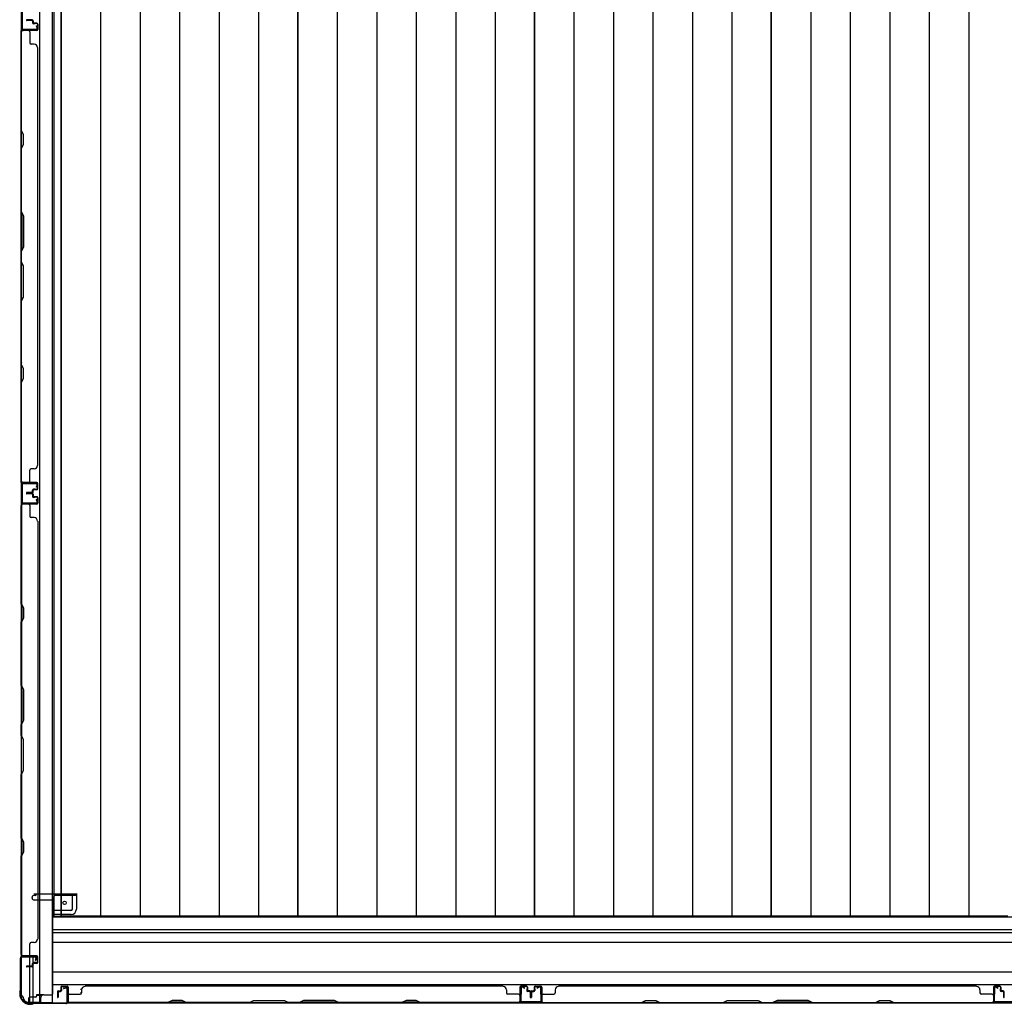
# Model space of a CAD drawing. Extents: x 543 to 20478, y 217 to 14052.
# Drawn here: x 2183 to 3641, y 4102 to 5560 of the extents above; entities that cross this region are included whole.
import ezdxf

# ---------------------------------------------------------------- set-up
doc = ezdxf.new("R2010")
doc.units = 0
doc.header["$LTSCALE"] = 50
doc.header["$MEASUREMENT"] = 0
for name, color, linetype in [('下枠側', 1, 'CONTINUOUS'), ('土台前', 3, 'CONTINUOUS'), ('壁パネル', 3, 'CONTINUOUS'), ('床板', 7, 'CONTINUOUS'), ('柱前', 3, 'CONTINUOUS'), ('柱後', 3, 'CONTINUOUS'), ('間柱', 4, 'CONTINUOUS')]:
    doc.layers.add(name, color=color, linetype=linetype)

msp = doc.modelspace()

# ---------------------------------------------------------------- linework, layer by layer
at = {"layer": '下枠側'}
for p, q in [((2212.3, 6664.5), (2212.3, 4105)), ((2230.8, 6664.5), (2230.8, 4105)), ((2184.8, 6654.5), (2184.8, 4115)), ((2184.8, 4875), (2184.8, 4843)), ((2185.8, 4875), (2185.8, 4843)), ((2184.8, 4172.5), (2184.8, 4173)), ((2197.8, 4158.9), (2197.8, 4171.5)), ((2202.8, 4163.8), (2202.8, 4171.5)), ((2197.8, 4105), (2197.8, 4157.9)), ((2202.8, 4105), (2202.8, 4161.9)), ((2184.8, 4115), (2185.8, 4115)), ((2195.8, 4105), (2230.8, 4105))]:
    msp.add_line(p, q, dxfattribs=at)
for centre, radius, start, end in [((2185.8, 4113), 2, 0, 90), ((2195.8, 4113), 8, 180, 270)]:
    msp.add_arc(centre, radius, start, end, dxfattribs=at)
at = {"layer": '土台前'}
for p, q in [((2201.3, 4259.5), (2201.3, 4260.5)), ((2205.8, 4263.5), (2204.3, 4263.5)), ((2204.8, 4265.5), (2204.8, 4266.5)), ((2266.8, 4265.5), (2204.8, 4265.5)), ((2207.8, 4265.5), (2207.8, 4266.5)), ((2264.8, 4263.5), (2236.8, 4263.5)), ((2260.8, 4243), (2260.8, 4263.5)), ((2266.8, 4265.5), (2266.8, 4266.5)), ((2266.8, 4266.5), (2266.8, 4243)), ((2231.8, 4256.5), (2204.3, 4256.5)), ((2259.3, 4241), (2231.8, 4241)), ((2259.3, 4235), (2231.8, 4235)), ((2206.3, 4113), (2198.8, 4113)), ((2207.8, 4116), (2207.8, 4115)), ((2218.8, 4116), (2207.8, 4116)), ((2215.8, 4115), (2207.8, 4115)), ((2208.3, 4116), (2208.3, 4115)), ((2195.8, 4110), (2195.8, 4104)), ((2213.8, 4105), (2195.8, 4105))]:
    msp.add_line(p, q, dxfattribs=at)
at = {"layer": '土台前', "color": 3}
for p, q in [((2231.8, 4118), (2231.8, 4258.5)), ((2231.8, 4231.5), (4699.3, 4231.5)), ((2231.8, 4213), (4699.3, 4213)), ((4699.3, 4208), (2231.8, 4208)), ((2231.8, 4194), (4699.3, 4194)), ((4699.3, 4150), (2231.8, 4150)), ((4699.3, 4131), (2231.8, 4131)), ((2218.8, 4116), (2229.8, 4116)), ((4735.3, 4104), (2195.8, 4104)), ((2213.8, 4111), (2213.8, 4104)), ((2213.8, 4109), (2213.8, 4104))]:
    msp.add_line(p, q, dxfattribs=at)
at = {"layer": '土台前'}
msp.add_circle((2249.3, 4252.5), 2.5, dxfattribs=at)
for centre, radius, start, end in [((2204.3, 4260.5), 3, 90, 180), ((2204.3, 4259.5), 3, 180, 270), ((2205.8, 4265.5), 2, 270, 0), ((2236.8, 4258.5), 5, 90, 180), ((2264.8, 4265.5), 2, 270, 0), ((2258.8, 4243), 8, 270, 0), ((2258.8, 4243), 2, 270, 0), ((2198.8, 4110), 3, 90, 180), ((2206.3, 4115), 2, 270, 0)]:
    msp.add_arc(centre, radius, start, end, dxfattribs=at)
at = {"layer": '土台前', "color": 3}
for centre, radius, start, end in [((2218.8, 4111), 5, 90, 180), ((2229.8, 4118), 2, 270, 0)]:
    msp.add_arc(centre, radius, start, end, dxfattribs=at)
at = {"layer": '壁パネル'}
for p, q in [((2201.3, 5560.1), (2193.3, 5560.1)), ((2201.3, 5560.1), (2193.3, 5560.1)), ((2201.3, 5559.6), (2193.3, 5559.6)), ((2201.3, 5559.6), (2193.3, 5559.6)), ((2200.8, 5559.1), (2193.3, 5559.1)), ((2200.8, 5559.1), (2193.3, 5559.1)), ((2201.8, 5558.1), (2201.8, 5555.6)), ((2201.8, 5558.1), (2201.8, 5555.6)), ((2202.3, 5558.6), (2202.3, 5555.6)), ((2202.3, 5558.6), (2202.3, 5555.6)), ((2202.8, 5558.6), (2202.8, 5556.1)), ((2202.8, 5558.6), (2202.8, 5556.1)), ((2184.8, 4875.1), (2184.8, 5544.1)), ((2184.8, 4875.1), (2184.8, 5544.1)), ((2208.3, 5544.1), (2184.8, 5544.1)), ((2184.8, 5542.1), (2184.8, 5396.2)), ((2185.3, 5396.4), (2185.3, 5542.1)), ((2208.3, 5544.6), (2186.3, 5544.6)), ((2188.9, 5544.6), (2186.3, 5544.6)), ((2208.3, 5544.6), (2187.3, 5544.6)), ((2208.3, 5544.1), (2187.3, 5544.1)), ((2197.8, 5542.1), (2197.8, 5526.1)), ((2208.3, 5554.6), (2203.3, 5554.6)), ((2208.3, 5554.6), (2203.3, 5554.6)), ((2205.8, 5554.1), (2203.3, 5554.1)), ((2205.8, 5554.1), (2203.3, 5554.1)), ((2208.3, 5555.1), (2203.8, 5555.1)), ((2208.3, 5555.1), (2203.8, 5555.1)), ((2205.8, 5554.6), (2205.8, 5554.1)), ((2205.8, 5554.6), (2205.8, 5554.1)), ((2209.3, 5553.6), (2209.3, 5545.6)), ((2209.3, 5553.6), (2209.3, 5545.6)), ((2209.8, 5553.6), (2209.8, 5545.6)), ((2209.8, 5553.6), (2209.8, 5545.6)), ((2204.3, 5524.1), (2199.8, 5524.1)), ((2209.8, 5519.1), (2209.3, 5519.1)), ((2209.8, 4900.1), (2209.8, 5519.1)), ((2184.8, 5396.2), (2187.8, 5390.2)), ((2188.3, 5390.4), (2185.3, 5396.4)), ((2187.8, 5390.2), (2187.8, 5375.6)), ((2188.3, 5375.4), (2188.3, 5390.4)), ((2187.8, 5375.6), (2184.8, 5369.6)), ((2184.8, 5369.6), (2184.8, 5275.5)), ((2185.3, 5369.4), (2188.3, 5375.4)), ((2185.3, 5275.6), (2185.3, 5369.4)), ((2187.8, 5269.5), (2184.8, 5275.5)), ((2185.3, 5275.6), (2188.3, 5269.6)), ((2187.8, 5223.8), (2187.8, 5269.5)), ((2188.3, 5269.6), (2188.3, 5223.6)), ((2184.8, 5217.8), (2187.8, 5223.8)), ((2188.3, 5223.6), (2185.3, 5217.6)), ((2184.8, 5217.8), (2184.8, 5201.4)), ((2185.3, 5201.6), (2185.3, 5217.6)), ((2184.8, 5201.4), (2187.8, 5195.4)), ((2188.3, 5195.6), (2185.3, 5201.6)), ((2187.8, 5195.4), (2187.8, 5149.8)), ((2188.3, 5149.6), (2188.3, 5195.6)), ((2187.8, 5149.8), (2184.8, 5143.8)), ((2185.3, 5143.6), (2188.3, 5149.6)), ((2184.8, 5143.8), (2184.8, 5049.7)), ((2185.3, 5049.9), (2185.3, 5143.6)), ((2184.8, 5049.7), (2187.8, 5043.7)), ((2188.3, 5043.9), (2185.3, 5049.9)), ((2187.8, 5043.7), (2187.8, 5029.1)), ((2188.3, 5028.9), (2188.3, 5043.9)), ((2187.8, 5029.1), (2184.8, 5023.1)), ((2184.8, 5023.1), (2184.8, 4877.1)), ((2185.3, 5022.9), (2188.3, 5028.9)), ((2185.3, 4877.1), (2185.3, 5022.9)), ((2209.3, 4900.1), (2209.8, 4900.1)), ((2197.8, 4877.1), (2197.8, 4893.1)), ((2204.3, 4895.1), (2199.8, 4895.1)), ((2208.3, 4875.1), (2184.8, 4875.1)), ((2208.3, 4875.1), (2184.8, 4875.1)), ((2208.3, 4874.6), (2186.3, 4874.6)), ((2191.9, 4874.6), (2186.3, 4874.6)), ((2208.3, 4874.6), (2186.3, 4874.6)), ((2191.9, 4874.6), (2186.3, 4874.6)), ((2208.3, 4875.1), (2187.3, 4875.1)), ((2208.3, 4874.6), (2187.3, 4874.6)), ((2209.3, 4865.6), (2209.3, 4873.6)), ((2209.3, 4865.6), (2209.3, 4873.6)), ((2209.3, 4865.6), (2209.3, 4873.6)), ((2209.8, 4865.6), (2209.8, 4873.6)), ((2209.8, 4865.6), (2209.8, 4873.6)), ((2209.8, 4865.6), (2209.8, 4873.6)), ((2200.8, 4860.1), (2193.3, 4860.1)), ((2200.8, 4860.1), (2193.3, 4860.1)), ((2201.3, 4859.6), (2193.3, 4859.6)), ((2201.3, 4859.6), (2193.3, 4859.6)), ((2201.3, 4859.1), (2193.3, 4859.1)), ((2201.3, 4859.1), (2193.3, 4859.1)), ((2201.3, 4858.9), (2193.3, 4858.9)), ((2201.3, 4858.9), (2193.3, 4858.9)), ((2201.3, 4858.4), (2193.3, 4858.4)), ((2201.3, 4858.4), (2193.3, 4858.4)), ((2200.8, 4857.9), (2193.3, 4857.9)), ((2200.8, 4857.9), (2193.3, 4857.9)), ((2201.8, 4861.1), (2201.8, 4863.6)), ((2201.8, 4861.1), (2201.8, 4863.6)), ((2201.8, 4856.9), (2201.8, 4854.4)), ((2201.8, 4856.9), (2201.8, 4854.4)), ((2202.3, 4860.6), (2202.3, 4863.6)), ((2202.3, 4860.6), (2202.3, 4863.6)), ((2202.3, 4857.4), (2202.3, 4854.4)), ((2202.3, 4857.4), (2202.3, 4854.4)), ((2202.8, 4860.6), (2202.8, 4863.1)), ((2202.8, 4860.6), (2202.8, 4863.1)), ((2202.8, 4857.4), (2202.8, 4854.9)), ((2202.8, 4857.4), (2202.8, 4854.9)), ((2205.8, 4865.1), (2203.3, 4865.1)), ((2205.8, 4865.1), (2203.3, 4865.1)), ((2208.3, 4864.6), (2203.3, 4864.6)), ((2208.3, 4864.6), (2203.3, 4864.6)), ((2208.3, 4864.1), (2203.8, 4864.1)), ((2208.3, 4864.1), (2203.8, 4864.1)), ((2205.8, 4864.6), (2205.8, 4865.1)), ((2205.8, 4864.6), (2205.8, 4865.1)), ((2208.3, 4842.9), (2184.8, 4842.9)), ((2184.8, 4842.9), (2184.8, 4173.9)), ((2208.3, 4842.9), (2184.8, 4842.9)), ((2184.8, 4842.9), (2184.8, 4173.9)), ((2184.8, 4694.9), (2184.8, 4840.9)), ((2185.3, 4840.9), (2185.3, 4695.1)), ((2208.3, 4843.4), (2186.3, 4843.4)), ((2191.9, 4843.4), (2186.3, 4843.4)), ((2208.3, 4843.4), (2186.3, 4843.4)), ((2191.9, 4843.4), (2186.3, 4843.4)), ((2208.3, 4843.4), (2187.3, 4843.4)), ((2208.3, 4842.9), (2187.3, 4842.9)), ((2197.8, 4840.9), (2197.8, 4824.9)), ((2208.3, 4853.4), (2203.3, 4853.4)), ((2208.3, 4853.4), (2203.3, 4853.4)), ((2205.8, 4852.9), (2203.3, 4852.9)), ((2205.8, 4852.9), (2203.3, 4852.9)), ((2208.3, 4853.9), (2203.8, 4853.9)), ((2208.3, 4853.9), (2203.8, 4853.9)), ((2205.8, 4853.4), (2205.8, 4852.9)), ((2205.8, 4853.4), (2205.8, 4852.9)), ((2209.3, 4852.4), (2209.3, 4844.4)), ((2209.3, 4852.4), (2209.3, 4844.4)), ((2209.3, 4852.4), (2209.3, 4844.4)), ((2209.8, 4852.4), (2209.8, 4844.4)), ((2209.8, 4852.4), (2209.8, 4844.4)), ((2209.8, 4852.4), (2209.8, 4844.4)), ((2204.3, 4822.9), (2199.8, 4822.9)), ((2209.3, 4817.9), (2209.8, 4817.9)), ((2209.8, 4817.9), (2209.8, 4198.9)), ((2187.8, 4688.9), (2184.8, 4694.9)), ((2185.3, 4695.1), (2188.3, 4689.1)), ((2187.8, 4674.3), (2187.8, 4688.9)), ((2188.3, 4689.1), (2188.3, 4674.1)), ((2184.8, 4668.3), (2187.8, 4674.3)), ((2184.8, 4574.2), (2184.8, 4668.3)), ((2188.3, 4674.1), (2185.3, 4668.1)), ((2185.3, 4668.1), (2185.3, 4574.4)), ((2187.8, 4568.2), (2184.8, 4574.2)), ((2185.3, 4574.4), (2188.3, 4568.4)), ((2187.8, 4522.6), (2187.8, 4568.2)), ((2188.3, 4568.4), (2188.3, 4522.4)), ((2184.8, 4516.6), (2187.8, 4522.6)), ((2188.3, 4522.4), (2185.3, 4516.4)), ((2184.8, 4500.2), (2184.8, 4516.6)), ((2185.3, 4516.4), (2185.3, 4500.4)), ((2184.8, 4500.2), (2187.8, 4494.2)), ((2188.3, 4494.4), (2185.3, 4500.4)), ((2187.8, 4494.2), (2187.8, 4448.5)), ((2188.3, 4448.4), (2188.3, 4494.4)), ((2187.8, 4448.5), (2184.8, 4442.5)), ((2185.3, 4442.4), (2188.3, 4448.4)), ((2184.8, 4348.4), (2184.8, 4442.5)), ((2185.3, 4442.4), (2185.3, 4348.6)), ((2187.8, 4342.4), (2184.8, 4348.4)), ((2185.3, 4348.6), (2188.3, 4342.6)), ((2187.8, 4327.8), (2187.8, 4342.4)), ((2188.3, 4342.6), (2188.3, 4327.6)), ((2184.8, 4321.8), (2187.8, 4327.8)), ((2184.8, 4175.9), (2184.8, 4321.8)), ((2188.3, 4327.6), (2185.3, 4321.6)), ((2185.3, 4321.6), (2185.3, 4175.9)), ((2197.8, 4175.9), (2197.8, 4191.9)), ((2197.8, 4175.7), (2197.8, 4191.7)), ((2204.3, 4193.9), (2199.8, 4193.9)), ((2204.3, 4193.7), (2199.8, 4193.7)), ((2209.3, 4198.9), (2209.8, 4198.9)), ((2209.8, 4198.7), (2209.3, 4198.7)), ((2208.3, 4173.9), (2184.8, 4173.9)), ((2208.3, 4173.7), (2184.8, 4173.7)), ((2208.3, 4173.4), (2186.3, 4173.4)), ((2188.9, 4173.4), (2186.3, 4173.4)), ((2208.3, 4173.2), (2186.3, 4173.2)), ((2188.9, 4173.2), (2186.3, 4173.2)), ((2208.3, 4173.9), (2187.3, 4173.9)), ((2208.3, 4173.7), (2187.3, 4173.7)), ((2208.3, 4173.4), (2187.3, 4173.4)), ((2208.3, 4173.2), (2187.3, 4173.2)), ((2209.3, 4164.4), (2209.3, 4172.4)), ((2209.3, 4164.4), (2209.3, 4172.4)), ((2209.3, 4164.2), (2209.3, 4172.2)), ((2209.3, 4164.2), (2209.3, 4172.2)), ((2209.8, 4164.4), (2209.8, 4172.4)), ((2209.8, 4164.4), (2209.8, 4172.4)), ((2209.8, 4164.2), (2209.8, 4172.2)), ((2209.8, 4164.2), (2209.8, 4172.2)), ((2200.8, 4158.9), (2193.3, 4158.9)), ((2200.8, 4158.9), (2193.3, 4158.9)), ((2200.8, 4158.7), (2193.3, 4158.7)), ((2200.8, 4158.7), (2193.3, 4158.7)), ((2201.3, 4158.4), (2193.3, 4158.4)), ((2201.3, 4158.4), (2193.3, 4158.4)), ((2201.3, 4158.2), (2193.3, 4158.2)), ((2201.3, 4158.2), (2193.3, 4158.2)), ((2201.3, 4157.9), (2193.3, 4157.9)), ((2201.3, 4157.9), (2193.3, 4157.9)), ((2201.3, 4157.7), (2193.3, 4157.7)), ((2201.3, 4157.7), (2193.3, 4157.7)), ((2201.8, 4159.9), (2201.8, 4162.4)), ((2201.8, 4159.9), (2201.8, 4162.4)), ((2201.8, 4159.7), (2201.8, 4162.2)), ((2201.8, 4159.7), (2201.8, 4162.2)), ((2202.3, 4159.4), (2202.3, 4162.4)), ((2202.3, 4159.4), (2202.3, 4162.4)), ((2202.3, 4159.2), (2202.3, 4162.2)), ((2202.3, 4159.2), (2202.3, 4162.2)), ((2202.8, 4159.4), (2202.8, 4161.9)), ((2202.8, 4159.4), (2202.8, 4161.9)), ((2202.8, 4159.2), (2202.8, 4161.7)), ((2202.8, 4159.2), (2202.8, 4161.7)), ((2205.8, 4163.9), (2203.3, 4163.9)), ((2205.8, 4163.9), (2203.3, 4163.9)), ((2205.8, 4163.7), (2203.3, 4163.7)), ((2205.8, 4163.7), (2203.3, 4163.7)), ((2208.3, 4163.4), (2203.3, 4163.4)), ((2208.3, 4163.4), (2203.3, 4163.4)), ((2208.3, 4163.2), (2203.3, 4163.2)), ((2208.3, 4163.2), (2203.3, 4163.2)), ((2208.3, 4162.9), (2203.8, 4162.9)), ((2208.3, 4162.9), (2203.8, 4162.9)), ((2208.3, 4162.7), (2203.8, 4162.7)), ((2208.3, 4162.7), (2203.8, 4162.7)), ((2205.8, 4163.4), (2205.8, 4163.9)), ((2205.8, 4163.4), (2205.8, 4163.9)), ((2205.8, 4163.2), (2205.8, 4163.7)), ((2205.8, 4163.2), (2205.8, 4163.7)), ((2243.6, 4127.7), (2243.6, 4123.2)), ((2243.6, 4127.7), (2243.6, 4123.2)), ((2244.1, 4127.7), (2244.1, 4122.7)), ((2244.1, 4127.7), (2244.1, 4122.7)), ((2245.1, 4129.2), (2253.1, 4129.2)), ((2245.1, 4129.2), (2253.1, 4129.2)), ((2245.1, 4128.7), (2253.1, 4128.7)), ((2245.1, 4128.7), (2253.1, 4128.7)), ((2254.1, 4127.7), (2254.1, 4105.7)), ((2254.1, 4127.7), (2254.1, 4106.7)), ((2254.6, 4127.7), (2254.6, 4104.2)), ((2254.6, 4127.7), (2254.6, 4106.7)), ((2898.6, 4129.2), (2279.6, 4129.2)), ((2279.6, 4128.7), (2279.6, 4129.2)), ((2898.6, 4128.7), (2898.6, 4129.2)), ((2923.6, 4127.7), (2923.6, 4104.2)), ((2923.6, 4127.7), (2923.6, 4104.2)), ((2923.6, 4127.7), (2923.6, 4106.7)), ((2924.1, 4127.7), (2924.1, 4105.7)), ((2924.1, 4127.7), (2924.1, 4105.7)), ((2924.1, 4127.7), (2924.1, 4106.7)), ((2933.1, 4129.2), (2925.1, 4129.2)), ((2933.1, 4129.2), (2925.1, 4129.2)), ((2933.1, 4129.2), (2925.1, 4129.2)), ((2933.1, 4128.7), (2925.1, 4128.7)), ((2933.1, 4128.7), (2925.1, 4128.7)), ((2933.1, 4128.7), (2925.1, 4128.7)), ((2934.1, 4127.7), (2934.1, 4122.7)), ((2934.1, 4127.7), (2934.1, 4122.7)), ((2934.6, 4127.7), (2934.6, 4123.2)), ((2934.6, 4127.7), (2934.6, 4123.2)), ((2944.8, 4127.7), (2944.8, 4123.2)), ((2944.8, 4127.7), (2944.8, 4123.2)), ((2945.3, 4127.7), (2945.3, 4122.7)), ((2945.3, 4127.7), (2945.3, 4122.7)), ((2946.3, 4129.2), (2954.3, 4129.2)), ((2946.3, 4129.2), (2954.3, 4129.2)), ((2946.3, 4128.7), (2954.3, 4128.7)), ((2946.3, 4128.7), (2954.3, 4128.7)), ((2955.3, 4127.7), (2955.3, 4105.7)), ((2955.3, 4127.7), (2955.3, 4106.7)), ((2955.8, 4127.7), (2955.8, 4104.2)), ((2955.8, 4127.7), (2955.8, 4106.7)), ((3599.8, 4129.2), (2980.8, 4129.2)), ((3599.8, 4128.7), (3599.8, 4129.2)), ((3624.8, 4127.7), (3624.8, 4104.2)), ((3624.8, 4127.7), (3624.8, 4104.2)), ((3624.8, 4127.7), (3624.8, 4106.7)), ((3625.3, 4127.7), (3625.3, 4105.7)), ((3625.3, 4127.7), (3625.3, 4105.7)), ((3625.3, 4127.7), (3625.3, 4106.7)), ((3634.3, 4129.2), (3626.3, 4129.2)), ((3634.3, 4129.2), (3626.3, 4129.2)), ((3634.3, 4129.2), (3626.3, 4129.2)), ((3634.3, 4128.7), (3626.3, 4128.7)), ((3634.3, 4128.7), (3626.3, 4128.7)), ((3634.3, 4128.7), (3626.3, 4128.7)), ((3635.3, 4127.7), (3635.3, 4122.7)), ((3635.3, 4127.7), (3635.3, 4122.7)), ((3635.8, 4127.7), (3635.8, 4123.2)), ((3635.8, 4127.7), (3635.8, 4123.2)), ((2238.6, 4120.7), (2238.6, 4112.7)), ((2238.6, 4120.7), (2238.6, 4112.7)), ((2239.1, 4120.7), (2239.1, 4112.7)), ((2239.1, 4120.7), (2239.1, 4112.7)), ((2239.6, 4120.2), (2239.6, 4112.7)), ((2239.6, 4120.2), (2239.6, 4112.7)), ((2240.1, 4122.2), (2242.6, 4122.2)), ((2240.1, 4122.2), (2242.6, 4122.2)), ((2240.1, 4121.7), (2243.1, 4121.7)), ((2240.1, 4121.7), (2243.1, 4121.7)), ((2240.6, 4121.2), (2243.1, 4121.2)), ((2240.6, 4121.2), (2243.1, 4121.2)), ((2244.1, 4125.2), (2244.6, 4125.2)), ((2244.1, 4125.2), (2244.6, 4125.2)), ((2244.6, 4125.2), (2244.6, 4122.7)), ((2244.6, 4125.2), (2244.6, 4122.7)), ((2256.6, 4117.2), (2272.6, 4117.2)), ((2274.6, 4123.7), (2274.6, 4119.2)), ((2903.6, 4123.7), (2903.6, 4119.2)), ((2921.6, 4117.2), (2905.6, 4117.2)), ((2934.1, 4125.2), (2933.6, 4125.2)), ((2933.6, 4125.2), (2933.6, 4122.7)), ((2933.6, 4125.2), (2933.6, 4122.7)), ((2934.1, 4125.2), (2933.6, 4125.2)), ((2938.1, 4121.7), (2935.1, 4121.7)), ((2938.1, 4121.7), (2935.1, 4121.7)), ((2937.6, 4121.2), (2935.1, 4121.2)), ((2937.6, 4121.2), (2935.1, 4121.2)), ((2938.1, 4122.2), (2935.6, 4122.2)), ((2938.1, 4122.2), (2935.6, 4122.2)), ((2938.6, 4120.2), (2938.6, 4112.7)), ((2938.6, 4120.2), (2938.6, 4112.7)), ((2939.1, 4120.7), (2939.1, 4112.7)), ((2939.1, 4120.7), (2939.1, 4112.7)), ((2939.6, 4120.7), (2939.6, 4112.7)), ((2939.6, 4120.7), (2939.6, 4112.7)), ((2939.8, 4120.7), (2939.8, 4112.7)), ((2939.8, 4120.7), (2939.8, 4112.7)), ((2940.3, 4120.7), (2940.3, 4112.7)), ((2940.3, 4120.7), (2940.3, 4112.7)), ((2940.8, 4120.2), (2940.8, 4112.7)), ((2940.8, 4120.2), (2940.8, 4112.7)), ((2941.3, 4122.2), (2943.8, 4122.2)), ((2941.3, 4122.2), (2943.8, 4122.2)), ((2941.3, 4121.7), (2944.3, 4121.7)), ((2941.3, 4121.7), (2944.3, 4121.7)), ((2941.8, 4121.2), (2944.3, 4121.2)), ((2941.8, 4121.2), (2944.3, 4121.2)), ((2945.3, 4125.2), (2945.8, 4125.2)), ((2945.3, 4125.2), (2945.8, 4125.2)), ((2945.8, 4125.2), (2945.8, 4122.7)), ((2945.8, 4125.2), (2945.8, 4122.7)), ((2957.8, 4117.2), (2973.8, 4117.2)), ((2975.8, 4123.7), (2975.8, 4119.2)), ((3604.8, 4123.7), (3604.8, 4119.2)), ((3622.8, 4117.2), (3606.8, 4117.2)), ((3635.3, 4125.2), (3634.8, 4125.2)), ((3634.8, 4125.2), (3634.8, 4122.7)), ((3634.8, 4125.2), (3634.8, 4122.7)), ((3635.3, 4125.2), (3634.8, 4125.2)), ((3639.3, 4121.7), (3636.3, 4121.7)), ((3639.3, 4121.7), (3636.3, 4121.7)), ((3638.8, 4121.2), (3636.3, 4121.2)), ((3638.8, 4121.2), (3636.3, 4121.2)), ((3639.3, 4122.2), (3636.8, 4122.2)), ((3639.3, 4122.2), (3636.8, 4122.2)), ((3639.8, 4120.2), (3639.8, 4112.7)), ((3639.8, 4120.2), (3639.8, 4112.7)), ((3640.3, 4120.7), (3640.3, 4112.7)), ((3640.3, 4120.7), (3640.3, 4112.7)), ((2254.1, 4108.2), (2254.1, 4105.7)), ((2923.6, 4104.2), (2254.6, 4104.2)), ((2923.6, 4104.2), (2254.6, 4104.2)), ((2402.4, 4104.7), (2256.6, 4104.7)), ((2256.6, 4104.2), (2402.5, 4104.2)), ((2408.4, 4107.7), (2402.4, 4104.7)), ((2402.5, 4104.2), (2408.5, 4107.2)), ((2423.4, 4107.7), (2408.4, 4107.7)), ((2408.5, 4107.2), (2423.2, 4107.2)), ((2423.2, 4107.2), (2429.2, 4104.2)), ((2429.4, 4104.7), (2423.4, 4107.7)), ((2429.2, 4104.2), (2523.3, 4104.2)), ((2523.1, 4104.7), (2429.4, 4104.7)), ((2523.1, 4104.7), (2529.1, 4107.7)), ((2529.3, 4107.2), (2523.3, 4104.2)), ((2529.1, 4107.7), (2575.1, 4107.7)), ((2574.9, 4107.2), (2529.3, 4107.2)), ((2580.9, 4104.2), (2574.9, 4107.2)), ((2575.1, 4107.7), (2581.1, 4104.7)), ((2580.9, 4104.2), (2597.3, 4104.2)), ((2597.1, 4104.7), (2581.1, 4104.7)), ((2603.1, 4107.7), (2597.1, 4104.7)), ((2597.3, 4104.2), (2603.3, 4107.2)), ((2649.1, 4107.7), (2603.1, 4107.7)), ((2603.3, 4107.2), (2648.9, 4107.2)), ((2648.9, 4107.2), (2654.9, 4104.2)), ((2655.1, 4104.7), (2649.1, 4107.7)), ((2654.9, 4104.2), (2749, 4104.2)), ((2748.9, 4104.7), (2655.1, 4104.7)), ((2754.9, 4107.7), (2748.9, 4104.7)), ((2749, 4104.2), (2755, 4107.2)), ((2769.9, 4107.7), (2754.9, 4107.7)), ((2755, 4107.2), (2769.7, 4107.2)), ((2769.7, 4107.2), (2775.7, 4104.2)), ((2775.9, 4104.7), (2769.9, 4107.7)), ((2775.7, 4104.2), (2921.6, 4104.2)), ((2921.6, 4104.7), (2775.9, 4104.7)), ((2924.1, 4111.2), (2924.1, 4105.7)), ((2924.1, 4111.2), (2924.1, 4105.7)), ((2955.3, 4108.2), (2955.3, 4105.7)), ((3624.8, 4104.2), (2955.8, 4104.2)), ((3624.8, 4104.2), (2955.8, 4104.2)), ((2957.8, 4104.7), (3103.6, 4104.7)), ((3103.8, 4104.2), (2957.8, 4104.2)), ((3103.6, 4104.7), (3109.6, 4107.7)), ((3109.8, 4107.2), (3103.8, 4104.2)), ((3109.6, 4107.7), (3124.6, 4107.7)), ((3124.4, 4107.2), (3109.8, 4107.2)), ((3130.4, 4104.2), (3124.4, 4107.2)), ((3124.6, 4107.7), (3130.6, 4104.7)), ((3224.5, 4104.2), (3130.4, 4104.2)), ((3130.6, 4104.7), (3224.3, 4104.7)), ((3224.3, 4104.7), (3230.3, 4107.7)), ((3230.5, 4107.2), (3224.5, 4104.2)), ((3230.3, 4107.7), (3276.3, 4107.7)), ((3276.2, 4107.2), (3230.5, 4107.2)), ((3282.2, 4104.2), (3276.2, 4107.2)), ((3276.3, 4107.7), (3282.3, 4104.7)), ((3298.5, 4104.2), (3282.2, 4104.2)), ((3282.3, 4104.7), (3298.3, 4104.7)), ((3304.3, 4107.7), (3298.3, 4104.7)), ((3298.5, 4104.2), (3304.5, 4107.2)), ((3350.3, 4107.7), (3304.3, 4107.7)), ((3304.5, 4107.2), (3350.2, 4107.2)), ((3350.2, 4107.2), (3356.2, 4104.2)), ((3356.3, 4104.7), (3350.3, 4107.7)), ((3450.3, 4104.2), (3356.2, 4104.2)), ((3356.3, 4104.7), (3450.1, 4104.7)), ((3450.1, 4104.7), (3456.1, 4107.7)), ((3456.3, 4107.2), (3450.3, 4104.2)), ((3456.1, 4107.7), (3471.1, 4107.7)), ((3470.9, 4107.2), (3456.3, 4107.2)), ((3476.9, 4104.2), (3470.9, 4107.2)), ((3471.1, 4107.7), (3477.1, 4104.7)), ((3622.8, 4104.2), (3476.9, 4104.2)), ((3477.1, 4104.7), (3622.8, 4104.7)), ((3625.3, 4111.2), (3625.3, 4105.7)), ((3625.3, 4111.2), (3625.3, 4105.7))]:
    msp.add_line(p, q, dxfattribs=at)
for centre, radius, start, end in [((2193.3, 5559.6), 0.5, 90, 270), ((2193.3, 5559.6), 0.5, 90, 270), ((2200.8, 5558.1), 1.5, 0, 90), ((2200.8, 5558.1), 1.5, 0, 90), ((2200.8, 5558.1), 1, 0, 90), ((2200.8, 5558.1), 1, 0, 90), ((2201.3, 5558.6), 1.5, 0, 90), ((2201.3, 5558.6), 1.5, 0, 90), ((2201.3, 5558.6), 1, 0, 90), ((2201.3, 5558.6), 1, 0, 90), ((2203.3, 5555.6), 1.5, 180, 270), ((2203.3, 5555.6), 1.5, 180, 270), ((2203.8, 5556.1), 1.5, 180, 270), ((2203.8, 5556.1), 1.5, 180, 270), ((2203.3, 5555.6), 1, 180, 270), ((2203.3, 5555.6), 1, 180, 270), ((2203.8, 5556.1), 1, 180, 270), ((2203.8, 5556.1), 1, 180, 270), ((2187.3, 5542.1), 2.5, 90, 180), ((2186.3, 5543.1), 1.5, 90, 138.1897), ((2187.3, 5542.1), 2, 90, 180), ((2195.8, 5542.1), 2, 0, 90), ((2208.3, 5553.6), 1.5, 0, 90), ((2208.3, 5553.6), 1.5, 0, 90), ((2208.3, 5553.6), 1, 0, 90), ((2208.3, 5553.6), 1, 0, 90), ((2208.3, 5545.6), 1.5, 270, 0), ((2208.3, 5545.6), 1, 270, 0), ((2208.3, 5545.6), 1.5, 270, 0), ((2208.3, 5545.6), 1, 270, 0), ((2199.8, 5526.1), 2, 180, 270), ((2204.3, 5519.1), 5, 0, 90), ((2185.9, 5052.5), 0.6, 180, 206.5651), ((2204.3, 4900.1), 5, 270, 0), ((2199.8, 4893.1), 2, 90, 180), ((2187.3, 4877.1), 2.5, 180, 270), ((2186.3, 4876.1), 1.5, 221.8103, 270), ((2186.3, 4876.1), 1.5, 221.8103, 270), ((2187.3, 4877.1), 2, 180, 270), ((2195.8, 4877.1), 2, 270, 0), ((2195.8, 4877.1), 2, 270, 0), ((2208.3, 4873.6), 1.5, 0, 90), ((2208.3, 4873.6), 1.5, 0, 90), ((2208.3, 4873.6), 1.5, 0, 90), ((2208.3, 4873.6), 1, 0, 90), ((2208.3, 4873.6), 1, 0, 90), ((2208.3, 4873.6), 1, 0, 90), ((2193.3, 4859.6), 0.5, 90, 270), ((2193.3, 4859.6), 0.5, 90, 270), ((2193.3, 4858.4), 0.5, 90, 270), ((2193.3, 4858.4), 0.5, 90, 270), ((2200.8, 4861.1), 1.5, 270, 0), ((2200.8, 4861.1), 1, 270, 0), ((2200.8, 4861.1), 1.5, 270, 0), ((2200.8, 4861.1), 1, 270, 0), ((2200.8, 4856.9), 1.5, 0, 90), ((2200.8, 4856.9), 1.5, 0, 90), ((2200.8, 4856.9), 1, 0, 90), ((2200.8, 4856.9), 1, 0, 90), ((2201.3, 4860.6), 1.5, 270, 0), ((2201.3, 4860.6), 1, 270, 0), ((2201.3, 4860.6), 1.5, 270, 0), ((2201.3, 4860.6), 1, 270, 0), ((2201.3, 4857.4), 1.5, 0, 90), ((2201.3, 4857.4), 1.5, 0, 90), ((2201.3, 4857.4), 1, 0, 90), ((2201.3, 4857.4), 1, 0, 90), ((2203.3, 4863.6), 1.5, 90, 180), ((2203.3, 4863.6), 1.5, 90, 180), ((2203.3, 4863.6), 1, 90, 180), ((2203.8, 4863.1), 1.5, 90, 180), ((2203.3, 4863.6), 1, 90, 180), ((2203.8, 4863.1), 1.5, 90, 180), ((2203.8, 4863.1), 1, 90, 180), ((2203.8, 4863.1), 1, 90, 180), ((2208.3, 4865.6), 1.5, 270, 0), ((2208.3, 4865.6), 1, 270, 0), ((2208.3, 4865.6), 1.5, 270, 0), ((2208.3, 4865.6), 1, 270, 0), ((2187.3, 4840.9), 2.5, 90, 180), ((2186.3, 4841.9), 1.5, 90, 138.1897), ((2186.3, 4841.9), 1.5, 90, 138.1897), ((2187.3, 4840.9), 2, 90, 180), ((2195.8, 4840.9), 2, 0, 90), ((2195.8, 4840.9), 2, 0, 90), ((2203.3, 4854.4), 1.5, 180, 270), ((2203.3, 4854.4), 1.5, 180, 270), ((2203.8, 4854.9), 1.5, 180, 270), ((2203.8, 4854.9), 1.5, 180, 270), ((2203.3, 4854.4), 1, 180, 270), ((2203.3, 4854.4), 1, 180, 270), ((2203.8, 4854.9), 1, 180, 270), ((2203.8, 4854.9), 1, 180, 270), ((2208.3, 4852.4), 1.5, 0, 90), ((2208.3, 4852.4), 1.5, 0, 90), ((2208.3, 4852.4), 1, 0, 90), ((2208.3, 4852.4), 1, 0, 90), ((2208.3, 4844.4), 1.5, 270, 0), ((2208.3, 4844.4), 1, 270, 0), ((2208.3, 4844.4), 1.5, 270, 0), ((2208.3, 4844.4), 1, 270, 0), ((2208.3, 4844.4), 1.5, 270, 0), ((2208.3, 4844.4), 1, 270, 0), ((2199.8, 4824.9), 2, 180, 270), ((2204.3, 4817.9), 5, 0, 90), ((2185.9, 4665.5), 0.6, 153.4349, 180), ((2199.8, 4191.9), 2, 90, 180), ((2199.8, 4191.7), 2, 90, 180), ((2204.3, 4198.9), 5, 270, 0), ((2204.3, 4198.7), 5, 270, 0), ((2187.3, 4175.9), 2.5, 180, 270), ((2187.3, 4175.7), 2.5, 180, 270), ((2186.3, 4174.9), 1.5, 221.8103, 270), ((2186.3, 4174.7), 1.5, 221.8103, 270), ((2187.3, 4175.9), 2, 180, 270), ((2187.3, 4175.7), 2, 180, 270), ((2195.8, 4175.9), 2, 270, 0), ((2195.8, 4175.7), 2, 270, 0), ((2208.3, 4172.4), 1.5, 0, 90), ((2208.3, 4172.4), 1.5, 0, 90), ((2208.3, 4172.2), 1.5, 0, 90), ((2208.3, 4172.2), 1.5, 0, 90), ((2208.3, 4172.4), 1, 0, 90), ((2208.3, 4172.4), 1, 0, 90), ((2208.3, 4172.2), 1, 0, 90), ((2208.3, 4172.2), 1, 0, 90), ((2193.3, 4158.4), 0.5, 90, 270), ((2193.3, 4158.4), 0.5, 90, 270), ((2193.3, 4158.2), 0.5, 90, 270), ((2193.3, 4158.2), 0.5, 90, 270), ((2200.8, 4159.9), 1.5, 270, 0), ((2200.8, 4159.9), 1, 270, 0), ((2200.8, 4159.9), 1.5, 270, 0), ((2200.8, 4159.9), 1, 270, 0), ((2200.8, 4159.7), 1.5, 270, 0), ((2200.8, 4159.7), 1, 270, 0), ((2200.8, 4159.7), 1.5, 270, 0), ((2200.8, 4159.7), 1, 270, 0), ((2201.3, 4159.4), 1.5, 270, 0), ((2201.3, 4159.4), 1, 270, 0), ((2201.3, 4159.4), 1.5, 270, 0), ((2201.3, 4159.4), 1, 270, 0), ((2201.3, 4159.2), 1.5, 270, 0), ((2201.3, 4159.2), 1, 270, 0), ((2201.3, 4159.2), 1.5, 270, 0), ((2201.3, 4159.2), 1, 270, 0), ((2203.3, 4162.4), 1.5, 90, 180), ((2203.3, 4162.4), 1.5, 90, 180), ((2203.3, 4162.2), 1.5, 90, 180), ((2203.3, 4162.2), 1.5, 90, 180), ((2203.3, 4162.4), 1, 90, 180), ((2203.8, 4161.9), 1.5, 90, 180), ((2203.3, 4162.4), 1, 90, 180), ((2203.8, 4161.9), 1.5, 90, 180), ((2203.3, 4162.2), 1, 90, 180), ((2203.8, 4161.7), 1.5, 90, 180), ((2203.3, 4162.2), 1, 90, 180), ((2203.8, 4161.7), 1.5, 90, 180), ((2203.8, 4161.9), 1, 90, 180), ((2203.8, 4161.9), 1, 90, 180), ((2203.8, 4161.7), 1, 90, 180), ((2203.8, 4161.7), 1, 90, 180), ((2208.3, 4164.4), 1.5, 270, 0), ((2208.3, 4164.4), 1, 270, 0), ((2208.3, 4164.4), 1.5, 270, 0), ((2208.3, 4164.4), 1, 270, 0), ((2208.3, 4164.2), 1.5, 270, 0), ((2208.3, 4164.2), 1, 270, 0), ((2208.3, 4164.2), 1.5, 270, 0), ((2208.3, 4164.2), 1, 270, 0), ((2245.1, 4127.7), 1.5, 90, 180), ((2245.1, 4127.7), 1.5, 90, 180), ((2245.1, 4127.7), 1, 90, 180), ((2245.1, 4127.7), 1, 90, 180), ((2253.1, 4127.7), 1.5, 0, 90), ((2253.1, 4127.7), 1.5, 0, 90), ((2253.1, 4127.7), 1, 0, 90), ((2253.1, 4127.7), 1, 0, 90), ((2279.6, 4123.7), 5, 90, 180), ((2898.6, 4123.7), 5, 0, 90), ((2925.1, 4127.7), 1.5, 90, 180), ((2925.1, 4127.7), 1.5, 90, 180), ((2925.1, 4127.7), 1.5, 90, 180), ((2925.1, 4127.7), 1, 90, 180), ((2925.1, 4127.7), 1, 90, 180), ((2925.1, 4127.7), 1, 90, 180), ((2933.1, 4127.7), 1.5, 0, 90), ((2933.1, 4127.7), 1.5, 0, 90), ((2933.1, 4127.7), 1, 0, 90), ((2933.1, 4127.7), 1, 0, 90), ((2946.3, 4127.7), 1.5, 90, 180), ((2946.3, 4127.7), 1.5, 90, 180), ((2946.3, 4127.7), 1, 90, 180), ((2946.3, 4127.7), 1, 90, 180), ((2954.3, 4127.7), 1.5, 0, 90), ((2954.3, 4127.7), 1.5, 0, 90), ((2954.3, 4127.7), 1, 0, 90), ((2954.3, 4127.7), 1, 0, 90), ((2980.8, 4123.7), 5, 90, 180), ((3599.8, 4123.7), 5, 0, 90), ((3626.3, 4127.7), 1.5, 90, 180), ((3626.3, 4127.7), 1.5, 90, 180), ((3626.3, 4127.7), 1.5, 90, 180), ((3626.3, 4127.7), 1, 90, 180), ((3626.3, 4127.7), 1, 90, 180), ((3626.3, 4127.7), 1, 90, 180), ((3634.3, 4127.7), 1.5, 0, 90), ((3634.3, 4127.7), 1.5, 0, 90), ((3634.3, 4127.7), 1, 0, 90), ((3634.3, 4127.7), 1, 0, 90), ((2240.1, 4120.7), 1.5, 90, 180), ((2240.1, 4120.7), 1.5, 90, 180), ((2239.1, 4112.7), 0.5, 180, 360), ((2239.1, 4112.7), 0.5, 180, 360), ((2240.6, 4120.2), 1.5, 90, 180), ((2240.1, 4120.7), 1, 90, 180), ((2240.6, 4120.2), 1.5, 90, 180), ((2240.1, 4120.7), 1, 90, 180), ((2240.6, 4120.2), 1, 90, 180), ((2240.6, 4120.2), 1, 90, 180), ((2242.6, 4123.2), 1.5, 270, 0), ((2242.6, 4123.2), 1, 270, 0), ((2242.6, 4123.2), 1.5, 270, 0), ((2242.6, 4123.2), 1, 270, 0), ((2243.1, 4122.7), 1.5, 270, 0), ((2243.1, 4122.7), 1, 270, 0), ((2243.1, 4122.7), 1.5, 270, 0), ((2243.1, 4122.7), 1, 270, 0), ((2256.6, 4115.2), 2, 90, 180), ((2272.6, 4119.2), 2, 270, 0), ((2905.6, 4119.2), 2, 180, 270), ((2921.6, 4115.2), 2, 0, 90), ((2921.6, 4115.2), 2, 0, 90), ((2935.1, 4122.7), 1.5, 180, 270), ((2935.1, 4122.7), 1.5, 180, 270), ((2935.6, 4123.2), 1.5, 180, 270), ((2935.6, 4123.2), 1.5, 180, 270), ((2935.1, 4122.7), 1, 180, 270), ((2935.1, 4122.7), 1, 180, 270), ((2935.6, 4123.2), 1, 180, 270), ((2935.6, 4123.2), 1, 180, 270), ((2937.6, 4120.2), 1.5, 0, 90), ((2937.6, 4120.2), 1.5, 0, 90), ((2937.6, 4120.2), 1, 0, 90), ((2937.6, 4120.2), 1, 0, 90), ((2938.1, 4120.7), 1.5, 0, 90), ((2938.1, 4120.7), 1.5, 0, 90), ((2938.1, 4120.7), 1, 0, 90), ((2938.1, 4120.7), 1, 0, 90), ((2939.1, 4112.7), 0.5, 180, 0), ((2939.1, 4112.7), 0.5, 180, 0), ((2941.3, 4120.7), 1.5, 90, 180), ((2941.3, 4120.7), 1.5, 90, 180), ((2940.3, 4112.7), 0.5, 180, 0), ((2940.3, 4112.7), 0.5, 180, 0), ((2941.8, 4120.2), 1.5, 90, 180), ((2941.3, 4120.7), 1, 90, 180), ((2941.8, 4120.2), 1.5, 90, 180), ((2941.3, 4120.7), 1, 90, 180), ((2941.8, 4120.2), 1, 90, 180), ((2941.8, 4120.2), 1, 90, 180), ((2943.8, 4123.2), 1.5, 270, 0), ((2943.8, 4123.2), 1, 270, 0), ((2943.8, 4123.2), 1.5, 270, 0), ((2943.8, 4123.2), 1, 270, 0), ((2944.3, 4122.7), 1.5, 270, 0), ((2944.3, 4122.7), 1, 270, 0), ((2944.3, 4122.7), 1.5, 270, 0), ((2944.3, 4122.7), 1, 270, 0), ((2957.8, 4115.2), 2, 90, 180), ((2973.8, 4119.2), 2, 270, 0), ((3606.8, 4119.2), 2, 180, 270), ((3622.8, 4115.2), 2, 0, 90), ((3622.8, 4115.2), 2, 0, 90), ((3636.3, 4122.7), 1.5, 180, 270), ((3636.3, 4122.7), 1.5, 180, 270), ((3636.8, 4123.2), 1.5, 180, 270), ((3636.8, 4123.2), 1.5, 180, 270), ((3636.3, 4122.7), 1, 180, 270), ((3636.3, 4122.7), 1, 180, 270), ((3636.8, 4123.2), 1, 180, 270), ((3636.8, 4123.2), 1, 180, 270), ((3638.8, 4120.2), 1.5, 0, 90), ((3638.8, 4120.2), 1.5, 0, 90), ((3638.8, 4120.2), 1, 0, 90), ((3638.8, 4120.2), 1, 0, 90), ((3639.3, 4120.7), 1.5, 0, 90), ((3639.3, 4120.7), 1.5, 0, 90), ((3639.3, 4120.7), 1, 0, 90), ((3639.3, 4120.7), 1, 0, 90), ((3640.3, 4112.7), 0.5, 180, 0), ((3640.3, 4112.7), 0.5, 180, 0), ((2256.6, 4106.7), 2.5, 180, 270), ((2255.6, 4105.7), 1.5, 180, 228.1897), ((2256.6, 4106.7), 2, 180, 270), ((2746.2, 4105.3), 0.6, 270, 296.5651), ((2921.6, 4106.7), 2.5, 270, 0), ((2921.6, 4106.7), 2, 270, 0), ((2922.6, 4105.7), 1.5, 311.8103, 0), ((2922.6, 4105.7), 1.5, 311.8103, 0), ((2957.8, 4106.7), 2.5, 180, 270), ((2956.8, 4105.7), 1.5, 180, 228.1897), ((2957.8, 4106.7), 2, 180, 270), ((3133.2, 4105.3), 0.6, 243.4349, 270), ((3622.8, 4106.7), 2.5, 270, 0), ((3622.8, 4106.7), 2, 270, 0), ((3623.8, 4105.7), 1.5, 311.8103, 0), ((3623.8, 4105.7), 1.5, 311.8103, 0)]:
    msp.add_arc(centre, radius, start, end, dxfattribs=at)
at = {"layer": '床板'}
for p, q in [((2233.6, 6618.3), (2233.6, 4232.8)), ((2244.1, 6618.3), (2244.1, 4232.8)), ((2244.1, 4232.8), (2244.1, 6618.3)), ((2302.6, 6618.3), (2302.6, 4232.8)), ((2361.1, 6618.3), (2361.1, 4232.8)), ((2419.6, 6618.3), (2419.6, 4232.8)), ((2478.1, 6618.3), (2478.1, 4232.8)), ((2536.6, 6618.3), (2536.6, 4232.8)), ((2594.6, 6618.3), (2594.6, 4232.8)), ((2594.6, 4232.8), (2594.6, 6618.3)), ((2653.1, 6618.3), (2653.1, 4232.8)), ((2711.6, 6618.3), (2711.6, 4232.8)), ((2770.1, 6618.3), (2770.1, 4232.8)), ((2828.6, 6618.3), (2828.6, 4232.8)), ((2887.1, 6618.3), (2887.1, 4232.8)), ((2945.1, 4232.8), (2945.1, 6618.3)), ((2945.1, 6618.3), (2945.1, 4232.8)), ((3003.6, 6618.3), (3003.6, 4232.8)), ((3062.1, 6618.3), (3062.1, 4232.8)), ((3120.6, 6618.3), (3120.6, 4232.8)), ((3179.1, 6618.3), (3179.1, 4232.8)), ((3237.6, 6618.3), (3237.6, 4232.8)), ((3295.6, 4232.8), (3295.6, 6618.3)), ((3295.6, 6618.3), (3295.6, 4232.8)), ((3354.1, 6618.3), (3354.1, 4232.8)), ((3412.6, 6618.3), (3412.6, 4232.8)), ((3471.1, 6618.3), (3471.1, 4232.8)), ((3529.6, 6618.3), (3529.6, 4232.8)), ((3588.1, 6618.3), (3588.1, 4232.8)), ((2233.6, 4232.8), (2594.6, 4232.8)), ((2594.6, 4232.8), (2244.1, 4232.8)), ((2945.1, 4232.8), (2594.6, 4232.8)), ((3295.6, 4232.8), (2945.1, 4232.8)), ((3646.1, 4232.8), (3295.6, 4232.8))]:
    msp.add_line(p, q, dxfattribs=at)
at = {"layer": '柱前'}
for p, q in [((2273.8, 4124.2), (2273, 4124.2)), ((2273, 4119.5), (2273.8, 4119.5))]:
    msp.add_line(p, q, dxfattribs=at)
at = {"layer": '柱後'}
for p, q in [((2183.8, 4122.7), (2183.8, 4170.4)), ((2184.6, 4122.7), (2184.6, 4170.4)), ((2186.6, 4173.2), (2206, 4173.2)), ((2186.6, 4172.4), (2206, 4172.4)), ((2206.1, 4167.7), (2207, 4171.1)), ((2206.8, 4167.5), (2207.8, 4170.9)), ((2248.1, 4126.2), (2251.6, 4127.1)), ((2248.3, 4125.4), (2251.8, 4126.4)), ((2182.8, 4119.5), (2182.8, 4118)), ((2183.1, 4120.8), (2183.6, 4121.8)), ((2183.6, 4118), (2183.6, 4119.5)), ((2183.8, 4120.4), (2184.3, 4121.4)), ((2253, 4106), (2253, 4125.4)), ((2253.8, 4106), (2253.8, 4125.4)), ((2198.6, 4103), (2200.2, 4103)), ((2200.2, 4102.2), (2198.6, 4102.2)), ((2201.1, 4103.2), (2202.1, 4103.7)), ((2201.4, 4102.5), (2202.4, 4103)), ((2251, 4104), (2203.3, 4104)), ((2251, 4103.2), (2203.3, 4103.2))]:
    msp.add_line(p, q, dxfattribs=at)
for centre, radius, start, end in [((2186.6, 4170.4), 2.8, 90, 180), ((2186.6, 4170.4), 2, 90, 180), ((2206, 4171.4), 1.8, 344.5154, 90), ((2206, 4171.4), 1, 344.5154, 90), ((2206.4, 4167.6), 0.4, 164.5154, 344.5154), ((2252, 4125.4), 1.8, 0, 105.4846), ((2252, 4125.4), 1, 0, 105.4846), ((2185.6, 4119.5), 2.8, 153.4349, 180), ((2198.6, 4118), 15.8, 180, 270), ((2181.8, 4122.7), 2, 333.4349, 0), ((2185.6, 4119.5), 2, 153.4349, 180), ((2198.6, 4118), 15, 180, 270), ((2181.8, 4122.7), 2.8, 333.4349, 0), ((2248.2, 4125.8), 0.4, 105.4846, 285.4846), ((2200.2, 4105), 2, 270, 296.5651), ((2200.2, 4105), 2.8, 270, 296.5651), ((2203.3, 4101.2), 2.8, 90, 116.5651), ((2203.3, 4101.2), 2, 90, 116.5651), ((2251, 4106), 2, 270, 0), ((2251, 4106), 2.8, 270, 0)]:
    msp.add_arc(centre, radius, start, end, dxfattribs=at)
at = {"layer": '間柱'}
for p, q in [((2185.8, 5573.5), (2185.8, 5546.5)), ((2186.8, 5546.5), (2186.8, 5573.5)), ((2207.9, 5546), (2187.9, 5545.5)), ((2187.9, 5544.5), (2207.9, 5545)), ((2207.8, 5551), (2207, 5550.5)), ((2207, 5550.5), (2208.7, 5547.5)), ((2209.6, 5547.9), (2207.8, 5551)), ((2185.8, 4872.5), (2185.8, 4845.5)), ((2186.8, 4845.5), (2186.8, 4872.5)), ((2207.9, 4874), (2187.9, 4874.5)), ((2187.9, 4873.5), (2207.9, 4873)), ((2208.7, 4871.5), (2207, 4868.5)), ((2207.8, 4868), (2209.6, 4871.1)), ((2207, 4868.5), (2207.8, 4868)), ((2207.9, 4845), (2187.9, 4844.5)), ((2187.9, 4843.5), (2207.9, 4844)), ((2207.8, 4850), (2207, 4849.5)), ((2207, 4849.5), (2208.7, 4846.5)), ((2209.6, 4846.9), (2207.8, 4850)), ((2924.8, 4127), (2924.4, 4107)), ((2925.4, 4107), (2925.8, 4127)), ((2927.3, 4127.9), (2930.3, 4126.1)), ((2930.8, 4127), (2927.8, 4128.7)), ((2930.3, 4126.1), (2930.8, 4127)), ((2951.9, 4128.7), (2948.8, 4127)), ((2948.8, 4127), (2949.3, 4126.1)), ((2949.3, 4126.1), (2952.4, 4127.9)), ((2953.9, 4127), (2954.3, 4107)), ((2955.3, 4107), (2954.9, 4127)), ((3625.8, 4127), (3625.4, 4107)), ((3626.4, 4107), (3626.8, 4127)), ((3628.3, 4127.9), (3631.3, 4126.1)), ((3631.8, 4127), (3628.8, 4128.7)), ((3631.3, 4126.1), (3631.8, 4127)), ((2953.3, 4106), (2926.4, 4106)), ((2926.4, 4105), (2953.3, 4105)), ((3654.3, 4106), (3627.4, 4106)), ((3627.4, 4105), (3654.3, 4105))]:
    msp.add_line(p, q, dxfattribs=at)
for centre, radius, start, end in [((2187.8, 5546.5), 2, 180, 271.1935), ((2187.8, 5546.5), 1, 180, 271.1935), ((2207.8, 5547), 2, 271.1935, 29.6631), ((2207.8, 5547), 1, 271.1935, 29.6631), ((2187.8, 4872.5), 2, 88.8065, 180), ((2187.8, 4872.5), 1, 88.8065, 180), ((2207.8, 4872), 2, 330.3369, 88.8065), ((2207.8, 4872), 1, 330.3369, 88.8065), ((2187.8, 4845.5), 2, 180, 271.1935), ((2187.8, 4845.5), 1, 180, 271.1935), ((2207.8, 4846), 2, 271.1935, 29.6631), ((2207.8, 4846), 1, 271.1935, 29.6631), ((2926.8, 4127), 2, 60.3369, 178.8065), ((2926.8, 4127), 1, 60.3369, 178.8065), ((2952.9, 4127), 2, 1.1935, 119.6631), ((2952.9, 4127), 1, 1.1935, 119.6631), ((3627.8, 4127), 2, 60.3369, 178.8065), ((3627.8, 4127), 1, 60.3369, 178.8065), ((2926.4, 4107), 2, 178.8065, 270), ((2926.4, 4107), 1, 178.8065, 270), ((2953.3, 4107), 2, 270, 1.1935), ((2953.3, 4107), 1, 270, 1.1935), ((3627.4, 4107), 2, 178.8065, 270), ((3627.4, 4107), 1, 178.8065, 270)]:
    msp.add_arc(centre, radius, start, end, dxfattribs=at)

doc.saveas('drawing.dxf')
